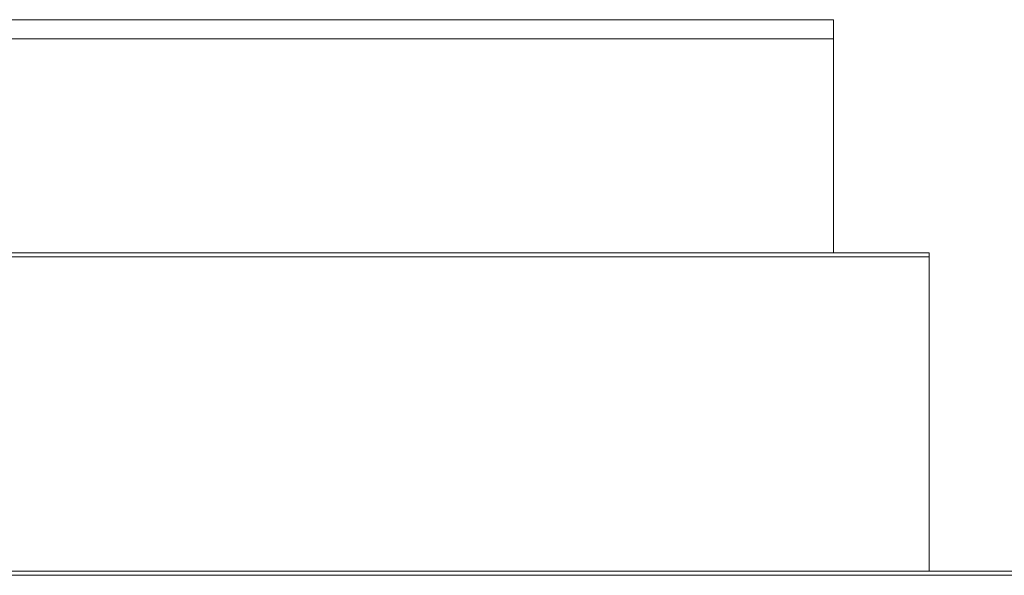
# Model space of a CAD drawing. Units: millimetres. Extents: x 61 to 584, y 28 to 840.
# Drawn here: x 347 to 362, y 717 to 726 of the extents above; entities that cross this region are included whole.
import ezdxf

# ---------------------------------------------------------------- set-up
doc = ezdxf.new("R2010")
doc.units = ezdxf.units.MM
doc.header["$LTSCALE"] = 12
doc.layers.add('1', color=7, linetype='Continuous')

msp = doc.modelspace()

# ---------------------------------------------------------------- linework, layer by layer
at = {"layer": '1', "color": 7, "linetype": 'Continuous', "lineweight": 18}
for p, q in [((286.5, 725.90771), (359.5, 725.90771)), ((359.5, 725.60771), (359.5, 725.90771)), ((286.5, 725.60771), (359.5, 725.60771)), ((286.5, 725.60771), (359.5, 725.60771)), ((359.5, 722.25049), (359.5, 725.60771)), ((285, 722.25047), (361, 722.25047)), ((361, 722.18637), (323, 722.18637)), ((361, 717.25047), (361, 722.25047)), ((361, 717.25051), (361, 722.18637)), ((283, 717.25047), (363, 717.25047)), ((363, 717.18637), (323, 717.18637))]:
    msp.add_line(p, q, dxfattribs=at)

doc.saveas('drawing.dxf')
